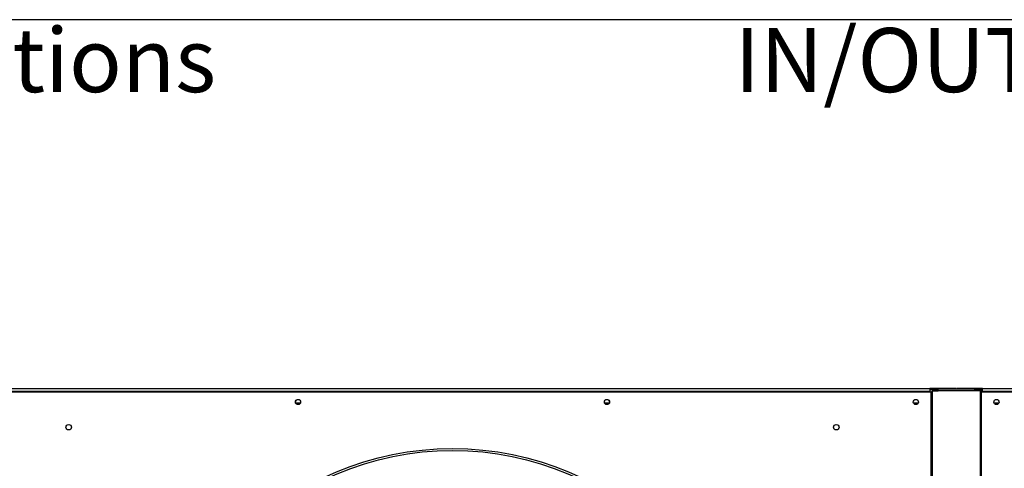
# Model space of a CAD drawing. Units: millimetres. Extents: x 5 to 415, y 3 to 291.
# Drawn here: x 69 to 134, y 261 to 291 of the extents above; entities that cross this region are included whole.
import ezdxf

# ---------------------------------------------------------------- set-up
doc = ezdxf.new("R2010")
doc.units = ezdxf.units.MM
doc.layers.add('GEOMETRY', color=7, linetype='Continuous')
doc.layers.add('TITLE', color=7, linetype='Continuous')
doc.styles.add('SLDTEXTSTYLE0', font='TXT', dxfattribs={"width": 0.605})

# ---------------------------------------------------------------- blocks, each defined once
blk = doc.blocks.new('SW_NOTE_0_3')
at = {"layer": 'GEOMETRY', "color": 0, "insert": (0, 5.457), "char_height": 4.23333, "attachment_point": 1, "style": 'SLDTEXTSTYLE0'}
blk.add_mtext('IN/OUT: See data sheet for connection size', dxfattribs=at)
blk = doc.blocks.new('SW_NOTE_0_4')
at = {"layer": 'GEOMETRY', "color": 0, "insert": (0, 5.457), "char_height": 4.23333, "attachment_point": 1, "style": 'SLDTEXTSTYLE0'}
blk.add_mtext('Dimensions without options', dxfattribs=at)
blk = doc.blocks.new('Block3')
at = {"layer": 'GEOMETRY', "color": 7}
for name, p in [('SW_NOTE_0_4', (-267.179, 279.073)), ('SW_NOTE_0_3', (-156.965, 279.073))]:
    blk.add_blockref(name, p, dxfattribs=at)

msp = doc.modelspace()

# ---------------------------------------------------------------- linework, layer by layer
at = {"color": 7, "linetype": 'Continuous', "lineweight": 25}
for p, q in [((65.666, 266.281), (129, 266.281)), ((65.733, 266.514), (128.933, 266.514)), ((128.933, 266.314), (65.733, 266.314)), ((128.933, 266.514), (128.933, 266.314)), ((129.433, 266.514), (128.933, 266.514)), ((129.266, 266.414), (128.933, 266.414)), ((128.933, 266.314), (128.933, 266.281)), ((129, 266.281), (129, 258.314)), ((129.08, 266.348), (129.08, 258.381)), ((129.08, 266.348), (129.48, 266.348)), ((129.266, 266.414), (129.266, 266.348)), ((129.48, 266.414), (129.266, 266.414)), ((129.433, 266.414), (129.433, 266.514)), ((130.65, 266.514), (129.433, 266.514)), ((129.48, 266.481), (131.88, 266.481)), ((129.48, 266.348), (129.48, 266.481)), ((131.88, 266.348), (129.48, 266.348)), ((130.65, 266.481), (130.65, 266.514)), ((130.683, 266.514), (130.683, 266.481)), ((131.9, 266.514), (130.683, 266.514)), ((131.88, 266.481), (131.88, 266.348)), ((132.333, 266.414), (131.88, 266.414)), ((132.28, 266.348), (131.88, 266.348)), ((131.9, 266.414), (131.9, 266.514)), ((132.4, 266.514), (131.9, 266.514)), ((132.28, 258.381), (132.28, 266.348)), ((132.28, 266.281), (132.333, 266.281)), ((132.333, 266.234), (132.28, 266.234)), ((132.4, 266.414), (132.333, 266.414)), ((132.333, 266.281), (132.333, 266.414)), ((132.333, 258.314), (132.333, 266.281)), ((132.333, 266.281), (195.666, 266.281)), ((132.4, 266.514), (195.6, 266.514)), ((132.4, 266.314), (132.4, 266.514)), ((132.4, 266.281), (132.4, 266.314)), ((195.6, 266.314), (132.4, 266.314)), ((87.267, 265.548), (86.954, 265.548)), ((107.712, 265.548), (107.399, 265.548)), ((128.156, 265.548), (127.843, 265.548)), ((133.489, 265.548), (133.177, 265.548))]:
    msp.add_line(p, q, dxfattribs=at)
for centre, radius in [((87.111, 265.614), 0.173), ((87.111, 265.614), 0.17), ((107.555, 265.614), 0.173), ((107.555, 265.614), 0.17), ((128, 265.614), 0.173), ((128, 265.614), 0.17), ((133.333, 265.614), 0.173), ((133.333, 265.614), 0.17), ((71.933, 263.948), 0.183), ((122.733, 263.948), 0.183), ((97.333, 242.814), 19.724), ((97.333, 242.814), 19.6)]:
    msp.add_circle(centre, radius, dxfattribs=at)
for points, knots in [([(129.08, 266.333), (129.064, 266.318), (129.028, 266.28), (129.004, 266.212), (129.001, 266.165), (129, 266.148)], [0, 0, 0, 0, 0.313198, 0.752962, 1, 1, 1, 1]), ([(129, 266.148), (129.003, 266.154), (129.01, 266.167), (129.043, 266.181), (129.073, 266.189), (129.08, 266.191)], [0, 0, 0, 0, 0.439242, 0.878514, 1, 1, 1, 1]), ([(129.266, 266.414), (129.236, 266.411), (129.176, 266.404), (129.115, 266.375), (129.093, 266.35), (129.092, 266.348)], [0, 0, 0, 0, 0.479764, 0.95956, 1, 1, 1, 1])]:
    msp.add_open_spline(points, degree=3, knots=knots, dxfattribs=at)
at = {"layer": 'TITLE', "color": 7, "linetype": 'Continuous'}
msp.add_line((413.586, 290.893), (5.273, 290.893), dxfattribs=at)

# ---------------------------------------------------------------- block references
at = {"layer": 'GEOMETRY'}
msp.add_blockref('Block3', (272.967, 5.809), dxfattribs=at)

doc.saveas('drawing.dxf')
